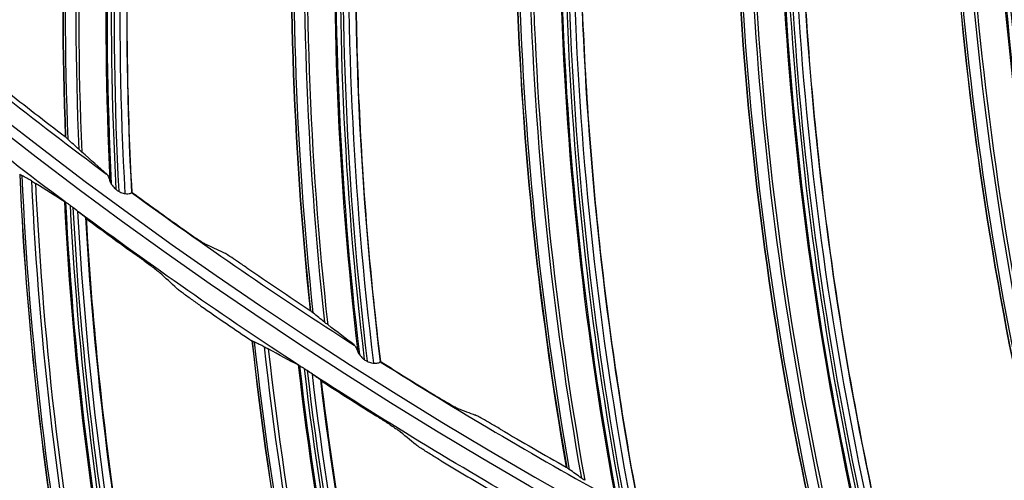
# Model space of a CAD drawing. Units: millimetres. Extents: x 120 to 1252, y 153 to 892.
# Drawn here: x 854 to 875, y 631 to 641 of the extents above; entities that cross this region are included whole.
import ezdxf

# ---------------------------------------------------------------- set-up
doc = ezdxf.new("R2010")
doc.units = ezdxf.units.MM
doc.layers.get('Defpoints').update_dxf_attribs({"linetype": 'CONTINUOUS'})
doc.layers.add('1', color=7, linetype='CONTINUOUS', true_color=0xffffff)
doc.styles.add('kanji', font='simplex.shx', dxfattribs={"bigfont": 'bigfont'})
doc.dimstyles.get("Standard").update_dxf_attribs({"dimtxt": 0.18, "dimasz": 0.18, "dimexe": 0.18, "dimexo": 0.0625, "dimgap": 0.09, "dimtad": 0, "dimtoh": 1, "dimdec": 4, "dimzin": 0, "dimdsep": 46, "dimtxsty": 'Standard', "dimcen": 0.09, "dimadec": 0, "dimazin": 0, "dimtfac": 1, "dimtdec": 4, "dimtofl": 0, "dimtmove": 0, "dimatfit": 3, "dimfxl": 1, "dimtolj": 1, "dimtzin": 0, "dimarcsym": 0})

# ---------------------------------------------------------------- blocks, each defined once
blk = doc.blocks.new('*D15')
at = {"layer": '1', "color": 0, "linetype": 'Continuous', "lineweight": -2}
for p, q in [((1156.665, 714.698), (1156.665, 515.532)), ((772.188, 591.505), (772.188, 515.532)), ((782.188, 517.532), (1146.665, 517.532))]:
    blk.add_line(p, q, dxfattribs=at)
at = {"layer": '1', "color": 0, "linetype": 'Continuous'}
for points in [[(782.188, 519.199), (782.188, 515.865), (772.188, 517.532)], [(1146.665, 519.199), (1146.665, 515.865), (1156.665, 517.532)]]:
    blk.add_solid(points, dxfattribs=at)
at = {"layer": 'Defpoints', "color": 0, "linetype": 'Continuous'}
for p in [(1156.665, 714.698), (772.188, 591.505), (1156.665, 517.532)]:
    blk.add_point(p, dxfattribs=at)
at = {"layer": '1', "color": 23, "linetype": 'Continuous', "lineweight": -3, "insert": (964.426, 525.532), "char_height": 10, "attachment_point": 5, "style": 'kanji'}
blk.add_mtext('\\A1;{\\C0;765   W}', dxfattribs=at)

msp = doc.modelspace()

# ---------------------------------------------------------------- linework, layer by layer
at = {"layer": '1', "color": 0, "linetype": 'Continuous', "extrusion": (0, 0, -1)}
for radius in [120.076, 119.386, 118.531, 97.386, 78.136]:
    msp.add_circle((-913.493, 715.257), radius, dxfattribs=at)
at = {"layer": '1', "color": 0, "linetype": 'Continuous'}
for radius in [119.534, 119.14, 118.576, 118.575, 118.282, 97.614, 78.364]:
    msp.add_circle((913.493, 715.257), radius, dxfattribs=at)
at = {"layer": '1', "color": 0, "linetype": 'Continuous', "extrusion": (0, 0, -1)}
for radius, start, end in [(114.206, 182.74474, 357.25526), (98.013, 306.79712, 310.21468), (98.013, 303.16076, 306.57831), (98.013, 299.52439, 302.94195)]:
    msp.add_arc((-913.493, 715.257), radius, start, end, dxfattribs=at)
at = {"layer": '1', "color": 0, "linetype": 'Continuous'}
for start, end in [(229.9452, 233.41724), (233.81617, 237.28821), (237.68714, 241.15918)]:
    msp.add_arc((913.493, 715.257), 96.987, start, end, dxfattribs=at)
for centre, major_axis, ratio, start_param, end_param in [((929.77, 641.051), (-74.843, 5.298), 0.998684, 6.097902, 6.392199), ((929.769, 641.039), (74.795, -5.295), 0.998684, 2.956422, 3.251099), ((929.766, 640.99), (-74.562, 5.278), 0.998684, 6.098795, 6.39513), ((929.765, 640.979), (74.498, -5.274), 0.998684, 2.957459, 3.25421), ((929.758, 640.879), (-73.902, 5.231), 0.998684, 6.100923, 6.40339), ((929.758, 640.877), (-73.876, 5.23), 0.998684, 6.100714, 6.404212), ((929.758, 640.875), (-73.783, 5.223), 0.998684, 6.101017, 6.405812), ((929.758, 640.875), (-73.723, 5.219), 0.998684, 6.101511, 6.406439), ((934.743, 642.319), (-75.03, 0.233), 0.998684, 6.097902, 6.392199), ((934.743, 642.307), (74.982, -0.233), 0.998684, 2.956422, 3.251099), ((934.742, 642.258), (-74.748, 0.233), 0.998684, 6.098795, 6.39513), ((934.742, 642.247), (74.684, -0.232), 0.998684, 2.957459, 3.25421), ((934.742, 642.147), (-74.087, 0.23), 0.998684, 6.100923, 6.40339), ((934.742, 642.145), (-74.061, 0.23), 0.998684, 6.100714, 6.404212), ((934.742, 642.143), (-73.967, 0.23), 0.998684, 6.101017, 6.405812), ((934.742, 642.143), (-73.908, 0.23), 0.998684, 6.101511, 6.406439), ((939.618, 643.92), (-74.874, -4.832), 0.998684, 6.097902, 6.392199), ((939.619, 643.908), (74.827, 4.829), 0.998684, 2.956422, 3.251099), ((939.622, 643.859), (-74.593, -4.814), 0.998684, 6.098795, 6.39513), ((939.623, 643.848), (74.529, 4.81), 0.998684, 2.957459, 3.25421), ((939.629, 643.748), (-73.933, -4.772), 0.998684, 6.100923, 6.40339), ((939.629, 643.746), (-73.907, -4.77), 0.998684, 6.100714, 6.404212), ((939.629, 643.744), (-73.814, -4.764), 0.998684, 6.101017, 6.405812), ((939.629, 643.744), (-73.754, -4.76), 0.998684, 6.101511, 6.406439), ((944.374, 645.847), (-74.377, -9.876), 0.998684, 6.097902, 6.392199), ((944.376, 645.835), (74.33, 9.87), 0.998684, 2.956422, 3.251099), ((944.383, 645.786), (-74.098, -9.839), 0.998684, 6.098795, 6.39513), ((944.384, 645.775), (74.034, 9.831), 0.998684, 2.957459, 3.25421), ((944.397, 645.676), (-73.442, -9.752), 0.998684, 6.100923, 6.40339), ((944.397, 645.674), (-73.417, -9.749), 0.998684, 6.100714, 6.404212), ((944.398, 645.672), (-73.324, -9.736), 0.998684, 6.101017, 6.405812), ((944.398, 645.672), (-73.265, -9.728), 0.998684, 6.101511, 6.406439), ((948.99, 648.09), (-73.541, -14.875), 0.998684, 6.097902, 6.392199), ((948.992, 648.078), (73.494, 14.865), 0.998684, 2.956422, 3.251099), ((949.002, 648.03), (-73.265, -14.819), 0.998684, 6.098795, 6.39513), ((949.004, 648.019), (73.202, 14.806), 0.998684, 2.957459, 3.25421), ((949.024, 647.921), (-72.616, -14.688), 0.998684, 6.100923, 6.40339), ((949.025, 647.919), (-72.591, -14.683), 0.998684, 6.100714, 6.404212), ((949.025, 647.917), (-72.499, -14.664), 0.998684, 6.101017, 6.405812), ((949.025, 647.917), (-72.441, -14.652), 0.998684, 6.101511, 6.406439), ((913.548, 715.432), (30.713, 92.061), 0.999998, 2.796124, 2.813238), ((928.632, 640.741), (-71.364, -22.793), 0.998916, 6.018759, 6.307352), ((928.635, 640.73), (71.325, 22.78), 0.998916, 2.87736, 3.166376), ((928.648, 640.689), (-71.14, -22.721), 0.998916, 6.02015, 6.310954), ((928.653, 640.676), (71.063, 22.697), 0.998916, 2.879143, 3.170599), ((913.545, 715.422), (29.082, 92.688), 0.999998, 2.814739, 2.828443), ((928.68, 640.591), (-70.506, -22.519), 0.998916, 6.025246, 6.32125), ((928.68, 640.59), (-70.482, -22.511), 0.998916, 6.025492, 6.321775), ((928.681, 640.588), (-70.392, -22.482), 0.998916, 6.026474, 6.323356), ((928.681, 640.588), (-70.336, -22.464), 0.998916, 6.027148, 6.32425), ((913.504, 715.101), (-15.643, 96.654), 0.999999, 2.34385, 2.357572), ((913.536, 715.435), (25.498, 93.639), 0.999998, 2.807529, 2.824643), ((913.515, 715.094), (-9.764, 97.521), 0.999999, 2.436453, 2.450181), ((933.328, 641.851), (-69.774, -27.273), 0.998916, 6.018759, 6.307352), ((933.332, 641.841), (69.737, 27.258), 0.998916, 2.87736, 3.166376), ((933.347, 641.801), (-69.556, -27.188), 0.998916, 6.02015, 6.310954), ((933.352, 641.788), (69.481, 27.158), 0.998916, 2.879143, 3.170599), ((933.385, 641.705), (-68.936, -26.945), 0.998916, 6.025246, 6.32125), ((913.534, 715.425), (23.838, 94.173), 0.999998, 2.826193, 2.839898), ((933.386, 641.703), (-68.912, -26.936), 0.998916, 6.025492, 6.321775), ((933.386, 641.702), (-68.825, -26.902), 0.998916, 6.026474, 6.323356), ((933.386, 641.702), (-68.77, -26.88), 0.998916, 6.027148, 6.32425), ((913.514, 715.102), (20.132, 95.82), 0.999998, 2.774858, 2.78858), ((913.524, 715.438), (14.059, 96.025), 0.999998, 2.754616, 2.771729), ((913.526, 715.096), (-23.417, 95.17), 0.999999, 2.358452, 2.37218)]:
    msp.add_ellipse(centre, major_axis=major_axis, ratio=ratio, start_param=start_param, end_param=end_param, dxfattribs=at)
for points, knots in [([(1030.975, 709.93), (1030.634, 702.412), (1029.582, 695.009), (1026.948, 684.074), (1025.888, 680.445), (1023.447, 673.369), (1022.065, 669.91), (1017.446, 659.765), (1013.739, 653.308), (1005.022, 641.031), (1000.11, 635.355), (991.95, 627.57), (989.1, 625.103), (983.232, 620.49), (980.201, 618.334), (973.952, 614.317), (970.733, 612.457), (964.103, 609.036), (960.676, 607.469), (950.213, 603.282), (943.073, 601.193), (932.123, 599.08), (928.432, 598.547), (920.969, 597.833), (917.194, 597.654), (905.988, 597.657), (898.592, 598.365), (883.951, 601.182), (876.678, 603.312), (866.188, 607.522), (862.77, 609.089), (856.092, 612.546), (852.824, 614.443), (843.398, 620.531), (837.572, 625.137), (826.818, 635.425), (821.856, 641.173), (813.232, 653.34), (809.527, 659.785), (804.884, 669.997), (803.486, 673.511), (801.052, 680.596), (800.011, 684.176), (797.406, 695.025), (796.353, 702.402), (796.011, 709.93)], [0, 0, 0, 0, 0.0625, 0.0625, 0.09375, 0.09375, 0.125, 0.125, 0.1875, 0.1875, 0.25, 0.25, 0.28125, 0.28125, 0.3125, 0.3125, 0.34375, 0.34375, 0.375, 0.375, 0.4375, 0.4375, 0.46875, 0.46875, 0.5, 0.5, 0.5625, 0.5625, 0.625, 0.625, 0.65625, 0.65625, 0.6875, 0.6875, 0.75, 0.75, 0.8125, 0.8125, 0.875, 0.875, 0.90625, 0.90625, 0.9375, 0.9375, 1, 1, 1, 1]), ([(796.912, 709.701), (797.267, 702.25), (798.338, 694.84), (801.866, 680.374), (804.29, 673.412), (808.886, 663.364), (810.578, 660.081), (814.294, 653.65), (816.322, 650.499), (822.822, 641.39), (827.738, 635.737), (838.521, 625.499), (844.437, 620.877), (856.866, 612.935), (863.417, 609.571), (873.757, 605.453), (877.301, 604.235), (884.415, 602.163), (888.001, 601.302), (898.849, 599.232), (906.199, 598.533), (921.129, 598.555), (928.52, 599.275), (943.151, 602.129), (950.265, 604.243), (960.507, 608.368), (963.856, 609.904), (970.425, 613.304), (973.66, 615.178), (983.033, 621.227), (988.814, 625.797), (996.803, 633.434), (999.352, 636.111), (1004.214, 641.735), (1006.522, 644.678), (1012.946, 653.727), (1016.619, 660.105), (1021.219, 670.19), (1022.604, 673.653), (1025.034, 680.693), (1026.072, 684.245), (1028.671, 694.994), (1029.721, 702.284), (1030.075, 709.701)], [0, 0, 0, 0, 0.0625, 0.0625, 0.125, 0.125, 0.15625, 0.15625, 0.1875, 0.1875, 0.25, 0.25, 0.3125, 0.3125, 0.375, 0.375, 0.40625, 0.40625, 0.4375, 0.4375, 0.5, 0.5, 0.5625, 0.5625, 0.625, 0.625, 0.65625, 0.65625, 0.6875, 0.6875, 0.75, 0.75, 0.78125, 0.78125, 0.8125, 0.8125, 0.875, 0.875, 0.90625, 0.90625, 0.9375, 0.9375, 1, 1, 1, 1]), ([(797.41, 709.725), (797.584, 706.067), (797.931, 702.419), (798.973, 695.14), (799.673, 691.495), (802.289, 680.694), (804.691, 673.764), (809.246, 663.76), (810.925, 660.491), (814.61, 654.088), (816.62, 650.951), (823.063, 641.887), (827.94, 636.256), (838.634, 626.057), (844.508, 621.443), (856.889, 613.492), (863.436, 610.113), (877.227, 604.596), (884.399, 602.503), (898.832, 599.737), (906.123, 599.042), (917.171, 599.042), (920.891, 599.219), (928.254, 599.924), (931.9, 600.45), (942.73, 602.54), (949.839, 604.622), (963.626, 610.148), (970.204, 613.549), (979.542, 619.563), (982.571, 621.728), (988.357, 626.291), (991.126, 628.698), (999.069, 636.287), (1003.891, 641.845), (1012.495, 653.941), (1016.156, 660.303), (1020.722, 670.298), (1022.089, 673.705), (1024.506, 680.676), (1025.557, 684.252), (1028.173, 695.026), (1029.224, 702.32), (1029.577, 709.725)], [0, 0, 0, 0, 0.03125, 0.03125, 0.0625, 0.0625, 0.125, 0.125, 0.15625, 0.15625, 0.1875, 0.1875, 0.25, 0.25, 0.3125, 0.3125, 0.375, 0.375, 0.4375, 0.4375, 0.5, 0.5, 0.53125, 0.53125, 0.5625, 0.5625, 0.625, 0.625, 0.6875, 0.6875, 0.71875, 0.71875, 0.75, 0.75, 0.8125, 0.8125, 0.875, 0.875, 0.90625, 0.90625, 0.9375, 0.9375, 1, 1, 1, 1]), ([(803.232, 675.08), (805.161, 669.787), (807.477, 664.625), (812.779, 654.76), (815.768, 650.044), (822.417, 641.04), (826.103, 636.734), (833.949, 628.795), (838.127, 625.132), (846.985, 618.41), (851.69, 615.339), (861.517, 609.892), (866.572, 607.549), (876.955, 603.599), (882.282, 601.992), (893.219, 599.533), (898.804, 598.693), (904.379, 598.258)], [0, 0, 0, 0, 0.125, 0.125, 0.25, 0.25, 0.375, 0.375, 0.5, 0.5, 0.625, 0.625, 0.75, 0.75, 0.875, 0.875, 1, 1, 1, 1]), ([(856.094, 636.951), (855.89, 640.686), (855.971, 644.43), (856.702, 651.873), (857.355, 655.56), (858.279, 659.184)], [0, 0, 0, 0, 0.5, 0.5, 1, 1, 1, 1]), ([(856.244, 636.978), (856.147, 638.783), (856.117, 640.59), (856.192, 644.279), (856.302, 646.158), (856.575, 648.966), (856.684, 649.899), (856.938, 651.762), (857.083, 652.692), (857.561, 655.413), (857.943, 657.197), (858.391, 658.963)], [0, 0, 0, 0, 0.244524, 0.244524, 0.498962, 0.498962, 0.62618, 0.62618, 0.753399, 0.753399, 1, 1, 1, 1]), ([(861.511, 633.255), (861.055, 636.967), (860.883, 640.708), (861.11, 648.184), (861.513, 651.906), (862.19, 655.585)], [0, 0, 0, 0, 0.5, 0.5, 1, 1, 1, 1]), ([(861.66, 633.292), (861.441, 635.086), (861.289, 636.887), (861.114, 640.572), (861.097, 642.455), (861.18, 645.274), (861.226, 646.213), (861.354, 648.089), (861.435, 649.026), (861.729, 651.774), (861.99, 653.579), (862.317, 655.372)], [0, 0, 0, 0, 0.244524, 0.244524, 0.498962, 0.498962, 0.62618, 0.62618, 0.753399, 0.753399, 1, 1, 1, 1]), ([(867.166, 629.933), (866.46, 633.606), (866.036, 637.326), (865.758, 644.8), (865.908, 648.542), (866.336, 652.258)], [0, 0, 0, 0, 0.5, 0.5, 1, 1, 1, 1]), ([(867.311, 629.979), (866.972, 631.755), (866.699, 633.542), (866.276, 637.206), (866.132, 639.084), (866.024, 641.902), (866.007, 642.842), (866.007, 644.722), (866.025, 645.663), (866.132, 648.424), (866.271, 650.243), (866.477, 652.054)], [0, 0, 0, 0, 0.244524, 0.244524, 0.498962, 0.498962, 0.62618, 0.62618, 0.753399, 0.753399, 1, 1, 1, 1]), ([(873.032, 627), (872.08, 630.617), (871.406, 634.3), (870.623, 641.738), (870.521, 645.481), (870.696, 649.218)], [0, 0, 0, 0, 0.5, 0.5, 1, 1, 1, 1]), ([(873.174, 627.056), (872.716, 628.805), (872.322, 630.569), (871.653, 634.197), (871.382, 636.06), (871.085, 638.865), (871.004, 639.802), (870.877, 641.677), (870.832, 642.617), (870.752, 645.379), (870.768, 647.203), (870.851, 649.024)], [0, 0, 0, 0, 0.244524, 0.244524, 0.498962, 0.498962, 0.62618, 0.62618, 0.753399, 0.753399, 1, 1, 1, 1]), ([(855.691, 637.378), (855.704, 637.365), (855.718, 637.343), (855.742, 637.289), (855.753, 637.257), (855.763, 637.222)], [0, 0, 0, 0, 0.520517, 0.520517, 1, 1, 1, 1]), ([(855.763, 637.222), (855.766, 637.209), (855.773, 637.194), (855.784, 637.173), (855.788, 637.167), (855.791, 637.161)], [0, 0, 0, 0, 0.709571, 0.709571, 1, 1, 1, 1]), ([(855.791, 637.161), (855.812, 637.129), (855.836, 637.097), (855.873, 637.061), (855.882, 637.053), (855.891, 637.046)], [0, 0, 0, 0, 0.774079, 0.774079, 1, 1, 1, 1]), ([(855.953, 637.003), (855.982, 636.985), (856.015, 636.971), (856.062, 636.958), (856.078, 636.954), (856.094, 636.951)], [0, 0, 0, 0, 0.664872, 0.664872, 1, 1, 1, 1]), ([(856.094, 636.951), (856.116, 636.948), (856.137, 636.947), (856.173, 636.95), (856.189, 636.953), (856.214, 636.96), (856.223, 636.964), (856.23, 636.97), (856.232, 636.972), (856.232, 636.974)], [0, 0, 0, 0, 0.281993, 0.281993, 0.562071, 0.562071, 0.864424, 0.864424, 1, 1, 1, 1]), ([(854.785, 636.772), (854.783, 636.773), (854.781, 636.775), (854.775, 636.779), (854.772, 636.781), (854.769, 636.783), (854.768, 636.783), (854.768, 636.783)], [0, 0, 0, 0, 0.272541, 0.272541, 0.866928, 0.866928, 1, 1, 1, 1]), ([(854.893, 636.696), (854.869, 636.713), (854.844, 636.731), (854.812, 636.753), (854.804, 636.759), (854.795, 636.765)], [0, 0, 0, 0, 0.72063, 0.72063, 1, 1, 1, 1]), ([(855.085, 636.548), (855.109, 636.53), (855.133, 636.512), (855.172, 636.481), (855.189, 636.467), (855.213, 636.448), (855.221, 636.44), (855.228, 636.434), (855.229, 636.433), (855.23, 636.432)], [0, 0, 0, 0, 0.335693, 0.335693, 0.643862, 0.643862, 0.894664, 0.894664, 1, 1, 1, 1]), ([(855.245, 636.408), (855.306, 635.334), (855.391, 634.261), (855.62, 631.993), (855.77, 630.799), (856.04, 629.009), (856.138, 628.412), (856.348, 627.22), (856.461, 626.623), (857.061, 623.653), (857.657, 621.311), (858.769, 617.693), (859.209, 616.392), (859.685, 615.103)], [0, 0, 0, 0, 0.148888, 0.148888, 0.31458, 0.31458, 0.397426, 0.397426, 0.480272, 0.480272, 0.811656, 0.811656, 1, 1, 1, 1]), ([(857.325, 636.2), (857.393, 636.151), (857.463, 636.102), (857.587, 636.017), (857.643, 635.979), (857.731, 635.921), (857.766, 635.898), (857.82, 635.864), (857.84, 635.852), (857.85, 635.848)], [0, 0, 0, 0, 0.308044, 0.308044, 0.580306, 0.580306, 0.793121, 0.793121, 1, 1, 1, 1]), ([(856.331, 635.616), (856.399, 635.567), (856.468, 635.517), (856.604, 635.418), (856.673, 635.367), (856.763, 635.298), (856.794, 635.274), (856.832, 635.243), (856.845, 635.233), (856.852, 635.226)], [0, 0, 0, 0, 0.303923, 0.303923, 0.64536, 0.64536, 0.855047, 0.855047, 1, 1, 1, 1]), ([(858.745, 635.333), (858.676, 635.38), (858.605, 635.428), (858.481, 635.512), (858.425, 635.549), (858.338, 635.606), (858.303, 635.628), (858.25, 635.66), (858.231, 635.672), (858.221, 635.676)], [0, 0, 0, 0, 0.310348, 0.310348, 0.583291, 0.583291, 0.79738, 0.79738, 1, 1, 1, 1]), ([(857.744, 634.501), (857.675, 634.549), (857.605, 634.598), (857.468, 634.696), (857.399, 634.746), (857.308, 634.814), (857.277, 634.837), (857.239, 634.868), (857.227, 634.878), (857.219, 634.885)], [0, 0, 0, 0, 0.304373, 0.304373, 0.646053, 0.646053, 0.856062, 0.856062, 1, 1, 1, 1]), ([(861.08, 633.653), (861.095, 633.642), (861.11, 633.621), (861.137, 633.568), (861.15, 633.537), (861.163, 633.503)], [0, 0, 0, 0, 0.520517, 0.520517, 1, 1, 1, 1]), ([(861.163, 633.503), (861.167, 633.49), (861.175, 633.475), (861.187, 633.455), (861.191, 633.449), (861.195, 633.444)], [0, 0, 0, 0, 0.709571, 0.709571, 1, 1, 1, 1]), ([(861.195, 633.444), (861.218, 633.414), (861.244, 633.383), (861.283, 633.35), (861.293, 633.342), (861.302, 633.335)], [0, 0, 0, 0, 0.774079, 0.774079, 1, 1, 1, 1]), ([(859.881, 633.207), (859.879, 633.208), (859.877, 633.209), (859.871, 633.213), (859.867, 633.215), (859.864, 633.216), (859.864, 633.217), (859.863, 633.217)], [0, 0, 0, 0, 0.272541, 0.272541, 0.866928, 0.866928, 1, 1, 1, 1]), ([(861.367, 633.297), (861.398, 633.281), (861.431, 633.27), (861.479, 633.259), (861.496, 633.257), (861.511, 633.255)], [0, 0, 0, 0, 0.664872, 0.664872, 1, 1, 1, 1]), ([(861.511, 633.255), (861.534, 633.253), (861.555, 633.254), (861.591, 633.259), (861.606, 633.263), (861.63, 633.271), (861.639, 633.276), (861.646, 633.283), (861.648, 633.285), (861.648, 633.287)], [0, 0, 0, 0, 0.281993, 0.281993, 0.562071, 0.562071, 0.864424, 0.864424, 1, 1, 1, 1]), ([(859.994, 633.137), (859.969, 633.153), (859.943, 633.169), (859.91, 633.189), (859.9, 633.195), (859.892, 633.2)], [0, 0, 0, 0, 0.72063, 0.72063, 1, 1, 1, 1]), ([(860.195, 633.002), (860.22, 632.985), (860.245, 632.969), (860.286, 632.94), (860.304, 632.928), (860.329, 632.91), (860.337, 632.903), (860.344, 632.897), (860.346, 632.896), (860.346, 632.895)], [0, 0, 0, 0, 0.335693, 0.335693, 0.643862, 0.643862, 0.894664, 0.894664, 1, 1, 1, 1]), ([(860.364, 632.873), (860.492, 631.805), (860.645, 630.739), (861.017, 628.49), (861.243, 627.308), (861.626, 625.539), (861.761, 624.95), (862.047, 623.772), (862.198, 623.184), (862.985, 620.258), (863.727, 617.959), (865.067, 614.418), (865.588, 613.148), (866.146, 611.892)], [0, 0, 0, 0, 0.148888, 0.148888, 0.31458, 0.31458, 0.397426, 0.397426, 0.480272, 0.480272, 0.811656, 0.811656, 1, 1, 1, 1]), ([(862.79, 632.589), (862.862, 632.544), (862.935, 632.5), (863.064, 632.424), (863.123, 632.389), (863.214, 632.337), (863.251, 632.317), (863.307, 632.287), (863.328, 632.276), (863.338, 632.272)], [0, 0, 0, 0, 0.308044, 0.308044, 0.580306, 0.580306, 0.793121, 0.793121, 1, 1, 1, 1]), ([(861.497, 632.151), (861.568, 632.106), (861.64, 632.061), (861.782, 631.97), (861.854, 631.924), (861.949, 631.861), (861.981, 631.839), (862.021, 631.811), (862.034, 631.801), (862.042, 631.795)], [0, 0, 0, 0, 0.303923, 0.303923, 0.64536, 0.64536, 0.855047, 0.855047, 1, 1, 1, 1]), ([(864.266, 631.819), (864.193, 631.862), (864.12, 631.905), (863.99, 631.98), (863.931, 632.013), (863.841, 632.064), (863.805, 632.084), (863.75, 632.112), (863.73, 632.122), (863.72, 632.126)], [0, 0, 0, 0, 0.310348, 0.310348, 0.583291, 0.583291, 0.79738, 0.79738, 1, 1, 1, 1]), ([(862.978, 631.128), (862.906, 631.171), (862.834, 631.216), (862.69, 631.304), (862.618, 631.35), (862.523, 631.412), (862.491, 631.434), (862.451, 631.462), (862.438, 631.471), (862.43, 631.477)], [0, 0, 0, 0, 0.304373, 0.304373, 0.646053, 0.646053, 0.856062, 0.856062, 1, 1, 1, 1])]:
    msp.add_open_spline(points, degree=3, knots=knots, dxfattribs=at)
for points in [[(857.18, 660.03), (855.314, 652.922), (854.505, 645.54), (854.788, 638.194)], [(858.382, 658.986), (856.56, 651.808), (855.834, 644.368), (856.232, 636.974)], [(861.037, 656.354), (859.655, 649.137), (859.346, 641.717), (860.124, 634.407)], [(862.307, 655.394), (860.973, 648.109), (860.751, 640.637), (861.648, 633.287)], [(865.133, 652.948), (864.242, 645.653), (864.435, 638.229), (865.704, 630.988)], [(866.465, 652.075), (865.626, 644.716), (865.909, 637.247), (867.3, 629.973)], [(869.45, 649.825), (869.053, 642.487), (869.747, 635.093), (871.502, 627.954)], [(870.838, 649.044), (870.498, 641.646), (871.284, 634.212), (873.163, 627.05)], [(873.968, 647.001), (874.067, 639.653), (875.258, 632.322), (877.492, 625.319)], [(854.796, 638.186), (854.793, 638.189), (854.79, 638.191), (854.788, 638.194)], [(854.844, 638.139), (854.824, 638.157), (854.808, 638.173), (854.796, 638.186)], [(855.082, 637.917), (855.005, 637.989), (854.926, 638.063), (854.844, 638.139)], [(855.147, 637.858), (855.122, 637.88), (855.1, 637.9), (855.082, 637.917)], [(855.691, 637.378), (855.525, 637.526), (855.344, 637.686), (855.147, 637.858)], [(853.798, 637.372), (853.797, 637.372), (853.797, 637.372), (853.796, 637.373)], [(853.796, 637.373), (854.112, 630.183), (855.476, 623.042), (857.83, 616.24)], [(853.798, 637.372), (853.809, 637.367), (853.824, 637.359), (853.842, 637.348)], [(854.054, 637.227), (853.985, 637.266), (853.915, 637.306), (853.842, 637.348)], [(854.054, 637.227), (854.076, 637.214), (854.105, 637.196), (854.14, 637.174)], [(854.768, 636.783), (854.577, 636.898), (854.368, 637.028), (854.14, 637.174)], [(855.891, 637.046), (855.91, 637.03), (855.931, 637.015), (855.953, 637.003)], [(856.232, 636.974), (856.233, 636.976), (856.234, 636.977), (856.235, 636.977)], [(856.244, 636.978), (856.241, 636.978), (856.238, 636.977), (856.235, 636.977)], [(854.795, 636.765), (854.792, 636.767), (854.788, 636.77), (854.785, 636.772)], [(854.955, 636.649), (854.935, 636.665), (854.914, 636.68), (854.893, 636.696)], [(855.065, 636.564), (855.029, 636.592), (854.992, 636.62), (854.955, 636.649)], [(859.482, 615.184), (856.955, 622.043), (855.462, 629.262), (855.065, 636.564)], [(855.085, 636.548), (855.078, 636.554), (855.071, 636.559), (855.065, 636.564)], [(855.23, 636.432), (855.64, 629.145), (857.141, 621.942), (859.673, 615.1)], [(855.245, 636.408), (855.24, 636.416), (855.235, 636.424), (855.23, 636.432)], [(857.85, 635.848), (857.974, 635.79), (858.098, 635.733), (858.221, 635.676)], [(857.219, 634.885), (857.097, 634.998), (856.974, 635.112), (856.852, 635.226)], [(860.133, 634.399), (860.13, 634.402), (860.127, 634.404), (860.124, 634.407)], [(860.184, 634.355), (860.163, 634.372), (860.146, 634.387), (860.133, 634.399)], [(860.436, 634.15), (860.355, 634.217), (860.271, 634.285), (860.184, 634.355)], [(860.506, 634.096), (860.479, 634.116), (860.456, 634.134), (860.436, 634.15)], [(861.08, 633.653), (860.905, 633.79), (860.713, 633.937), (860.506, 634.096)], [(858.858, 633.742), (858.857, 633.743), (858.857, 633.743), (858.856, 633.743)], [(858.856, 633.743), (859.628, 626.588), (861.441, 619.548), (864.222, 612.909)], [(858.858, 633.742), (858.869, 633.738), (858.885, 633.731), (858.904, 633.722)], [(859.122, 633.614), (859.052, 633.649), (858.979, 633.684), (858.904, 633.722)], [(859.122, 633.614), (859.146, 633.603), (859.176, 633.587), (859.212, 633.567)], [(859.863, 633.217), (859.666, 633.319), (859.448, 633.436), (859.212, 633.567)], [(861.302, 633.335), (861.323, 633.321), (861.344, 633.307), (861.367, 633.297)], [(861.648, 633.287), (861.649, 633.289), (861.649, 633.29), (861.65, 633.29)], [(861.66, 633.292), (861.656, 633.291), (861.653, 633.291), (861.65, 633.29)], [(859.892, 633.2), (859.888, 633.202), (859.884, 633.204), (859.881, 633.207)], [(860.058, 633.095), (860.037, 633.109), (860.015, 633.123), (859.994, 633.137)], [(860.173, 633.017), (860.136, 633.042), (860.098, 633.068), (860.058, 633.095)], [(865.938, 611.96), (862.981, 618.644), (861.033, 625.755), (860.173, 633.017)], [(860.195, 633.002), (860.188, 633.007), (860.18, 633.012), (860.173, 633.017)], [(860.346, 632.895), (861.218, 625.649), (863.173, 618.556), (866.133, 611.888)], [(860.364, 632.873), (860.358, 632.88), (860.352, 632.888), (860.346, 632.895)], [(863.338, 632.272), (863.465, 632.223), (863.593, 632.175), (863.72, 632.126)], [(862.43, 631.477), (862.301, 631.583), (862.171, 631.689), (862.042, 631.795)], [(865.713, 630.981), (865.71, 630.983), (865.707, 630.986), (865.704, 630.988)], [(865.768, 630.941), (865.746, 630.956), (865.727, 630.97), (865.713, 630.981)], [(866.033, 630.753), (865.947, 630.814), (865.858, 630.877), (865.768, 630.941)], [(866.106, 630.704), (866.078, 630.722), (866.054, 630.739), (866.033, 630.753)]]:
    msp.add_open_spline(points, degree=3, dxfattribs=at)

# ---------------------------------------------------------------- dimensions: what is measured, and where the dimension line sits
at = {"layer": '1', "color": 0, "linetype": 'Continuous', "lineweight": -3}
dim = msp.add_linear_dim(base=(1156.665, 517.532), p1=(772.188, 591.505), p2=(1156.665, 714.698), text='{\\C0;765   W}', dimstyle='Standard', override={"dimtxt": 10, "dimasz": 10, "dimexe": 2, "dimexo": 0, "dimgap": 3, "dimtad": 1, "dimtih": 0, "dimdec": 1, "dimzin": 8, "dimtxsty": 'kanji', "dimsah": 1, "dimclrd": 0, "dimclre": 0, "dimclrt": 23, "dimtm": -0.005, "dimtdec": 2, "dimtofl": 1, "dimtmove": 0}, dxfattribs=at)
dim.commit()
dim.dimension.update_dxf_attribs({"geometry": '*D15', "text_midpoint": (964.426, 517.532), "dimtype": 160})

doc.saveas('drawing.dxf')
